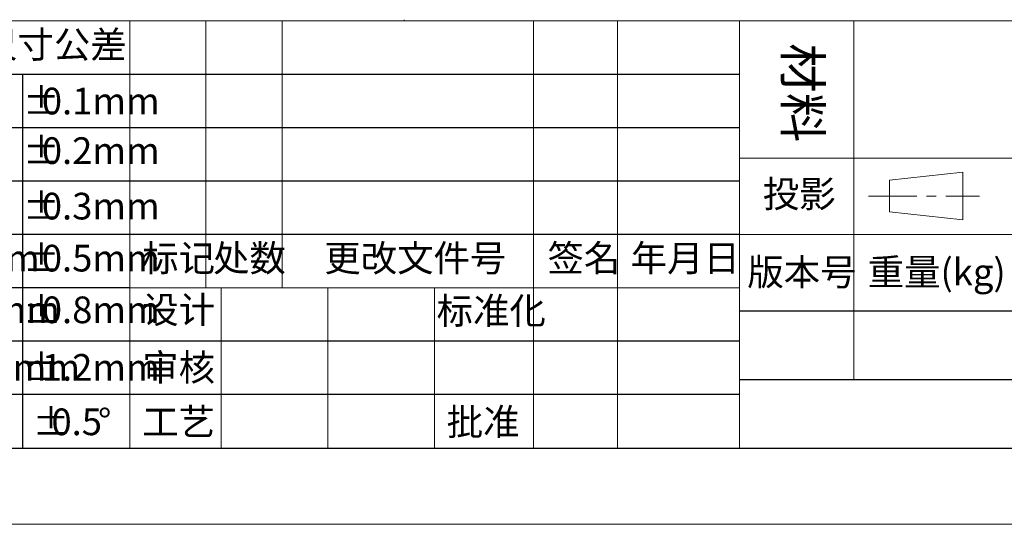
# Model space of a CAD drawing. Units: millimetres. Extents: x 0 to 3360, y 0 to 2376.
# Drawn here: x 1725 to 2758, y 0 to 529 of the extents above; entities that cross this region are included whole.
import ezdxf

# ---------------------------------------------------------------- set-up
doc = ezdxf.new("R2010")
doc.units = ezdxf.units.MM
doc.header["$LTSCALE"] = 8
doc.linetypes.add('CENTER', pattern=[10.16, 6.35, -1.27, 1.27, -1.27])
doc.layers.add('SLD-0', color=179, linetype='Continuous')
doc.styles.add('SLDTEXTSTYLE0', font='arial.ttf', dxfattribs={"width": 0.7})
doc.styles.add('SLDTEXTSTYLE2', font='arial.ttf', dxfattribs={"width": 0.7})

# ---------------------------------------------------------------- blocks, each defined once
blk = doc.blocks.new('SW_NOTE_0')
at = {"layer": 'SLD-0', "color": 0, "char_height": 28, "attachment_point": 1, "style": 'SLDTEXTSTYLE2'}
for s, insert in [('%%p', (0, 36.1)), ('0.1mm', (19.6, 36.1))]:
    blk.add_mtext(s, dxfattribs=dict(at, insert=insert))
blk = doc.blocks.new('SW_NOTE_1')
at = {"layer": 'SLD-0', "color": 0, "char_height": 28, "attachment_point": 1, "style": 'SLDTEXTSTYLE2'}
for s, insert in [('%%p', (0, 36.1)), ('0.2mm', (19.6, 36.1))]:
    blk.add_mtext(s, dxfattribs=dict(at, insert=insert))
blk = doc.blocks.new('SW_NOTE_2')
at = {"layer": 'SLD-0', "color": 0, "char_height": 28, "attachment_point": 1, "style": 'SLDTEXTSTYLE2'}
for s, insert in [('%%p', (0, 36.1)), ('0.3mm', (19.6, 36.1))]:
    blk.add_mtext(s, dxfattribs=dict(at, insert=insert))
blk = doc.blocks.new('SW_NOTE_3')
at = {"layer": 'SLD-0', "color": 0, "char_height": 28, "attachment_point": 1, "style": 'SLDTEXTSTYLE2'}
for s, insert in [('%%p', (0, 36.1)), ('0.5mm', (19.6, 36.1))]:
    blk.add_mtext(s, dxfattribs=dict(at, insert=insert))
blk = doc.blocks.new('SW_NOTE_4')
at = {"layer": 'SLD-0', "color": 0, "char_height": 28, "attachment_point": 1, "style": 'SLDTEXTSTYLE2'}
for s, insert in [('%%p', (0, 36.1)), ('0.8mm', (19.6, 36.1))]:
    blk.add_mtext(s, dxfattribs=dict(at, insert=insert))
blk = doc.blocks.new('SW_NOTE_5')
at = {"layer": 'SLD-0', "color": 0, "char_height": 28, "attachment_point": 1, "style": 'SLDTEXTSTYLE2'}
for s, insert in [('%%p', (0, 36.1)), ('1.2mm', (19.6, 36.1))]:
    blk.add_mtext(s, dxfattribs=dict(at, insert=insert))
blk = doc.blocks.new('SW_NOTE_6')
at = {"layer": 'SLD-0', "color": 0, "char_height": 28, "attachment_point": 1, "style": 'SLDTEXTSTYLE2'}
for s, insert in [('%%p', (0, 36.1)), ('0.5', (19.6, 36.1)), ('%%d', (68.4, 36.1))]:
    blk.add_mtext(s, dxfattribs=dict(at, insert=insert))

msp = doc.modelspace()

# ---------------------------------------------------------------- linework, layer by layer
at = {"color": 0, "linetype": 'Continuous', "lineweight": 15}
msp.add_line((2128, 528), (2128, 529.3), dxfattribs=at)
at = {"color": 0, "linetype": 'Continuous', "lineweight": 0}
msp.add_line((0, 0), (3360, 0), dxfattribs=at)
at = {"layer": 'SLD-0', "color": 0, "lineweight": 15}
for p, q in [((1840, 528), (1480, 528)), ((3280, 528), (1840, 528)), ((1840, 528), (1840, 80)), ((1920, 248), (1920, 528)), ((2000, 248), (2000, 528)), ((2264, 528), (2264, 80)), ((2352, 528), (2352, 80)), ((2480, 528), (2480, 80)), ((2600, 152), (2600, 528)), ((2480, 384), (3280, 384)), ((2637.5, 360.9), (2714.5, 369.4)), ((2714.5, 369.4), (2714.5, 319.3)), ((2637.5, 360.9), (2637.5, 327.8)), ((2637.5, 327.8), (2714.5, 319.3)), ((2880, 304), (2480, 304)), ((2480, 248), (1840, 248)), ((1936, 248), (1936, 80)), ((2048, 80), (2048, 248)), ((2160, 248), (2160, 80))]:
    msp.add_line(p, q, dxfattribs=at)
at = {"layer": 'SLD-0', "color": 0}
for p, q in [((1840, 472), (1528, 472)), ((1728, 80), (1728, 472)), ((2480, 472), (1840, 472)), ((1840, 416), (1528, 416)), ((2480, 416), (1840, 416)), ((1840, 360), (1528, 360)), ((2480, 360), (1840, 360)), ((1840, 304), (1528, 304)), ((2480, 304), (1840, 304)), ((1840, 248), (1528, 248)), ((2480, 224), (2880, 224)), ((1840, 192), (1528, 192)), ((2480, 192), (1840, 192)), ((2480, 152), (2880, 152)), ((1840, 136), (1528, 136)), ((2480, 136), (1840, 136))]:
    msp.add_line(p, q, dxfattribs=at)
at = {"layer": 'SLD-0', "color": 0, "linetype": 'CENTER', "lineweight": 15}
msp.add_line((2615.4, 344.4), (2731.8, 344.4), dxfattribs=at)
at = {"layer": 'SLD-0', "color": 0, "lineweight": 30}
msp.add_line((200, 80), (3280, 80), dxfattribs=at)

# ---------------------------------------------------------------- block references
at = {"layer": 'SLD-0', "color": 0}
for name, p in [('SW_NOTE_0', (1728.2, 421.9)), ('SW_NOTE_1', (1728.2, 369.9)), ('SW_NOTE_2', (1728.2, 311.7)), ('SW_NOTE_3', (1728.2, 257.1)), ('SW_NOTE_4', (1728.2, 202.9)), ('SW_NOTE_5', (1728.2, 142.5)), ('SW_NOTE_6', (1738.3, 85.4))]:
    msp.add_blockref(name, p, dxfattribs=at)

# ---------------------------------------------------------------- texts
at = {"layer": 'SLD-0', "color": 0, "char_height": 28, "attachment_point": 1}
for s, insert, style in [('未注尺寸公差', (1607.7, 517.3), 'SLDTEXTSTYLE0'), ('投影', (2504.5, 360.5), 'SLDTEXTSTYLE0'), ('120-400mm', (1534.3, 293.2), 'SLDTEXTSTYLE2'), ('标记', (1853.2, 293.2), 'SLDTEXTSTYLE0'), ('处数', (1927.5, 293.2), 'SLDTEXTSTYLE0'), ('更改文件号', (2044.3, 293.2), 'SLDTEXTSTYLE0'), ('签名', (2278.5, 293.2), 'SLDTEXTSTYLE0'), ('年月日', (2365.9, 293.2), 'SLDTEXTSTYLE0'), ('版本号', (2488.3, 278.6), 'SLDTEXTSTYLE0'), ('重量(kg)', (2614.6, 278.6), 'SLDTEXTSTYLE0'), ('400-1000mm', (1534.3, 239), 'SLDTEXTSTYLE2'), ('设计', (1853.2, 239), 'SLDTEXTSTYLE0'), ('标准化', (2162.2, 238), 'SLDTEXTSTYLE0'), ('1000-2000mm', (1534.3, 178.6), 'SLDTEXTSTYLE2'), ('审核', (1853.2, 178.6), 'SLDTEXTSTYLE0'), ('工艺', (1853.2, 121.5), 'SLDTEXTSTYLE0'), ('批准', (2172.8, 121.5), 'SLDTEXTSTYLE0')]:
    msp.add_mtext(s, dxfattribs=dict(at, insert=insert, style=style))
at = {"layer": 'SLD-0', "color": 0, "insert": (2565.3, 504.7), "char_height": 38.1, "attachment_point": 1, "rotation": 270, "style": 'SLDTEXTSTYLE0'}
msp.add_mtext('材料', dxfattribs=at)

doc.saveas('drawing.dxf')
